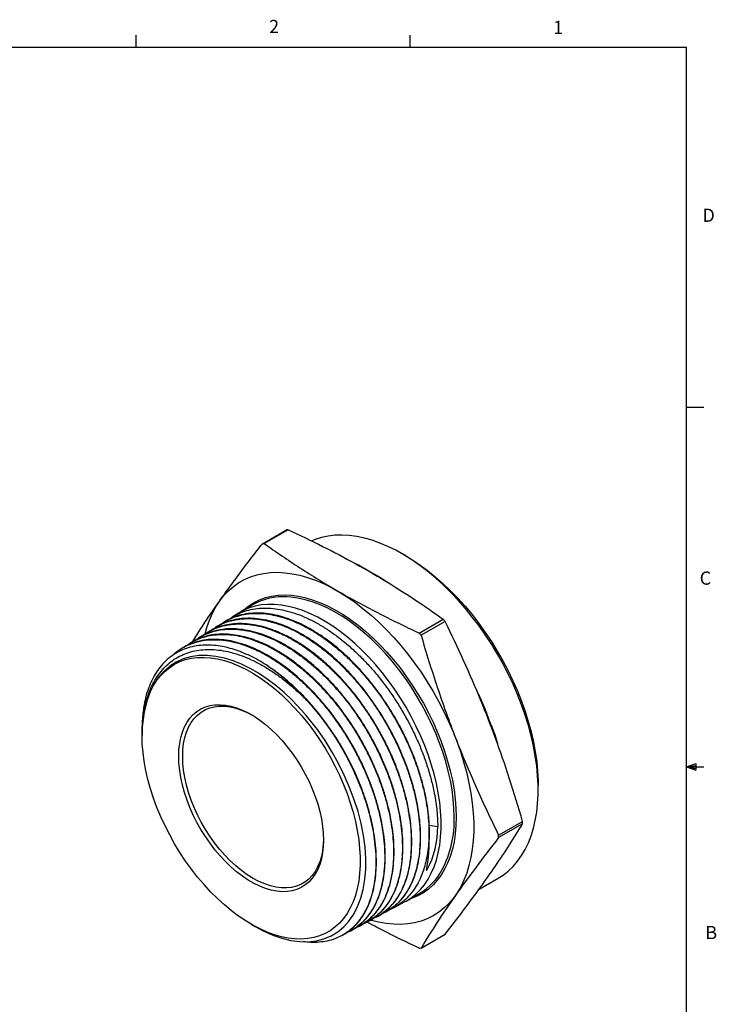
# Model space of a CAD drawing. Extents: x 0.4 to 16.6, y 0.2 to 10.8.
# Drawn here: x 11.6 to 16.6, y 3.8 to 10.8 of the extents above; entities that cross this region are included whole.
import ezdxf

# ---------------------------------------------------------------- set-up
doc = ezdxf.new("R2010")
doc.units = 0
doc.linetypes.add('SLD-SOLID', pattern=[0])
doc.layers.get('0').update_dxf_attribs({"linetype": 'CONTINUOUS'})
doc.layers.add('FORMAT', color=7, linetype='SLD-SOLID')
doc.styles.add('SLDTEXTSTYLE0', font='TXT', dxfattribs={"width": 0.75})

msp = doc.modelspace()

# ---------------------------------------------------------------- linework, layer by layer
at = {"color": 7, "linetype": 'SLD-SOLID'}
for p, q in [((14.4073, 10.6421), (14.4073, 10.7269)), ((0.6263, 10.6421), (16.3763, 10.6421)), ((16.3763, 0.3921), (16.3763, 10.6421)), ((16.3763, 8.0753), (16.5013, 8.0753)), ((13.3536, 7.1035), (13.5247, 7.2023)), ((13.5375, 7.2034), (13.3664, 7.1047)), ((14.3761, 7.0161), (14.3479, 7.0325)), ((13.2873, 6.6692), (13.1945, 6.6156)), ((13.1838, 6.6092), (13.1379, 6.5807)), ((13.081, 6.5454), (13.0775, 6.5433)), ((14.472, 6.4664), (14.6431, 6.5652)), ((14.6559, 6.5492), (14.4848, 6.4505)), ((12.9603, 6.4706), (12.9568, 6.4684)), ((13.0207, 6.508), (13.0172, 6.5059)), ((12.8396, 6.3958), (12.8361, 6.3936)), ((12.8999, 6.4332), (12.8964, 6.431)), ((12.7792, 6.3584), (12.7757, 6.3562)), ((12.4953, 5.7843), (12.4953, 5.7435)), ((12.4953, 5.739), (12.4953, 5.7386)), ((16.3763, 5.5128), (16.4434, 5.5368)), ((16.3763, 5.5128), (16.4434, 5.5218)), ((16.3763, 5.5128), (16.5013, 5.5128)), ((16.3763, 5.5128), (16.4434, 5.4902)), ((16.3763, 5.5128), (16.4434, 5.5025)), ((16.4434, 5.5368), (16.4434, 5.4902)), ((15.3197, 5.349), (15.3197, 5.3817)), ((15.0376, 5.0257), (15.2087, 5.1244)), ((15.2087, 5.1074), (15.0376, 5.0086)), ((14.5243, 4.7766), (14.5266, 4.7778)), ((14.5266, 4.7778), (14.5266, 4.7907)), ((14.8979, 4.6406), (15.035, 4.7197)), ((14.3819, 4.5587), (14.4747, 4.6123)), ((14.2924, 4.5105), (14.371, 4.5527)), ((14.1673, 4.4434), (14.1709, 4.4454)), ((14.2298, 4.477), (14.2335, 4.4789)), ((13.2728, 4.3918), (13.3025, 4.3746)), ((14.0421, 4.3763), (14.0457, 4.3783)), ((14.1047, 4.4099), (14.1083, 4.4118)), ((13.9169, 4.3092), (13.9206, 4.3112)), ((13.9795, 4.3428), (13.9831, 4.3447)), ((14.4848, 4.2221), (14.6559, 4.3208))]:
    msp.add_line(p, q, dxfattribs=at)
at = {"color": 8, "linetype": 'SLD-SOLID'}
for p, q in [((14.0119, 6.9639), (14.0259, 6.9576)), ((14.2284, 6.8407), (14.2407, 6.832)), ((14.8906, 6.0368), (14.9137, 5.9882)), ((15.015, 5.7272), (15.0291, 5.6805)), ((14.5426, 5.0986), (14.6037, 5.0891))]:
    msp.add_line(p, q, dxfattribs=at)
at = {"color": 7, "linetype": 'SLD-SOLID'}
for points in [[(15.035, 4.7197), (15.0694, 4.7417), (15.1064, 4.7705), (15.1407, 4.8033), (15.1723, 4.8399), (15.2011, 4.8802), (15.2269, 4.9241), (15.2498, 4.9713), (15.2694, 5.0218), (15.286, 5.0754), (15.2992, 5.1318), (15.3092, 5.1909), (15.3159, 5.2525), (15.3193, 5.3163), (15.3193, 5.3822), (15.3159, 5.4499), (15.3092, 5.5192), (15.2992, 5.5899), (15.286, 5.6617), (15.2694, 5.7343), (15.2498, 5.8075), (15.2269, 5.8811), (15.2011, 5.9547), (15.1723, 6.0283), (15.1407, 6.1014), (15.1064, 6.1738), (15.0694, 6.2454), (15.0299, 6.3158), (14.9881, 6.3848), (14.9441, 6.4521), (14.8981, 6.5176), (14.8501, 6.581), (14.8004, 6.6421), (14.7491, 6.7006), (14.6965, 6.7565), (14.6426, 6.8094), (14.5878, 6.8592), (14.5321, 6.9058), (14.4758, 6.9489), (14.419, 6.9884), (14.362, 7.0242), (14.3049, 7.0562), (14.248, 7.0842), (14.1914, 7.1082), (14.1354, 7.128), (14.0801, 7.1437), (14.0257, 7.1551), (13.9724, 7.1622), (13.9205, 7.165), (13.87, 7.1634), (13.8211, 7.1576), (13.7741, 7.1474), (13.729, 7.133), (13.7061, 7.1237)], [(14.3761, 7.0161), (14.4183, 6.9907), (14.4746, 6.9533), (14.5306, 6.9123), (14.586, 6.8677), (14.6406, 6.8197), (14.6943, 6.7686), (14.7469, 6.7144), (14.7981, 6.6574), (14.8478, 6.5978), (14.8959, 6.5358), (14.942, 6.4717), (14.9862, 6.4055), (15.0282, 6.3377), (15.0678, 6.2683), (15.1049, 6.1978), (15.1395, 6.1263), (15.1713, 6.054), (15.2002, 5.9814), (15.2262, 5.9085), (15.2492, 5.8356), (15.269, 5.7631), (15.2857, 5.6912), (15.2991, 5.6202), (15.3092, 5.5502), (15.3159, 5.4816), (15.3193, 5.4145), (15.3197, 5.3817)], [(12.945, 6.4609), (12.9577, 6.5068), (12.9758, 6.5588), (12.9971, 6.6077), (13.0214, 6.6533), (13.0487, 6.6953), (13.0789, 6.7338), (13.1119, 6.7685), (13.1476, 6.7994), (13.1858, 6.8262), (13.2265, 6.849), (13.2694, 6.8677), (13.3145, 6.8821), (13.3615, 6.8922), (13.4104, 6.8981), (13.4609, 6.8996), (13.5128, 6.8968), (13.5661, 6.8897), (13.6205, 6.8783), (13.6758, 6.8627), (13.7318, 6.8429), (13.7884, 6.8189), (13.8453, 6.7909), (13.9024, 6.7589), (13.9594, 6.7231), (14.0161, 6.6835), (14.0725, 6.6404), (14.1282, 6.5939), (14.183, 6.5441), (14.2369, 6.4911), (14.2895, 6.4353), (14.3408, 6.3768), (14.3905, 6.3157), (14.4384, 6.2523), (14.4845, 6.1868), (14.5285, 6.1194), (14.5703, 6.0504), (14.6098, 5.9801), (14.6467, 5.9085), (14.6811, 5.8361), (14.7127, 5.7629), (14.7415, 5.6894), (14.7673, 5.6157), (14.7901, 5.5422), (14.8098, 5.4689), (14.8263, 5.3963), (14.8396, 5.3246), (14.8496, 5.2539), (14.8563, 5.1846), (14.8597, 5.1169), (14.8597, 5.051), (14.8563, 4.9871), (14.8496, 4.9255), (14.8396, 4.8664), (14.8263, 4.81), (14.8098, 4.7565), (14.7901, 4.706), (14.7673, 4.6587), (14.7415, 4.6149), (14.7127, 4.5746), (14.6811, 4.538), (14.6467, 4.5052), (14.6098, 4.4763), (14.5703, 4.4515), (14.5285, 4.4308), (14.4845, 4.4142), (14.4384, 4.4019), (14.3905, 4.3939), (14.3408, 4.3902), (14.2895, 4.3909), (14.2369, 4.3958), (14.183, 4.4051), (14.1282, 4.4186), (14.1234, 4.4199)], [(14.371, 4.5527), (14.3772, 4.556), (14.414, 4.5794), (14.4482, 4.6067), (14.4798, 4.638), (14.5086, 4.6732), (14.5345, 4.712), (14.5574, 4.7543), (14.5772, 4.8), (14.5939, 4.8489), (14.6072, 4.9007), (14.6173, 4.9553), (14.6241, 5.0124), (14.6274, 5.0719), (14.6274, 5.1334), (14.6241, 5.1968), (14.6173, 5.2617), (14.6072, 5.3279), (14.5939, 5.3952), (14.5772, 5.4633), (14.5574, 5.5318), (14.5345, 5.6006), (14.5086, 5.6693), (14.4798, 5.7377), (14.4482, 5.8055), (14.414, 5.8724), (14.3772, 5.9382), (14.3381, 6.0025), (14.2967, 6.0652), (14.2533, 6.1259), (14.208, 6.1845), (14.1611, 6.2407), (14.1126, 6.2942), (14.0628, 6.3449), (14.0119, 6.3926), (13.9602, 6.4369), (13.9077, 6.4779), (13.8547, 6.5153), (13.8015, 6.549), (13.7482, 6.5787), (13.6951, 6.6045), (13.6424, 6.6262), (13.5902, 6.6437), (13.5389, 6.657), (13.4885, 6.6659), (13.4394, 6.6705), (13.3916, 6.6708), (13.3455, 6.6666), (13.3011, 6.6582), (13.2587, 6.6454), (13.2184, 6.6283), (13.1838, 6.6092)], [(12.4953, 5.7386), (12.497, 5.7969), (12.5021, 5.8531), (12.5106, 5.9068), (12.5224, 5.9578), (12.5374, 6.0058), (12.5557, 6.0508), (12.5772, 6.0924), (12.6016, 6.1305), (12.629, 6.1649), (12.6593, 6.1955), (12.6922, 6.2221), (12.7276, 6.2446), (12.7655, 6.263), (12.8055, 6.2771), (12.8476, 6.2869), (12.8915, 6.2924), (12.9372, 6.2934), (12.9843, 6.2901), (13.0326, 6.2824), (13.082, 6.2704), (13.1323, 6.254), (13.1831, 6.2335), (13.2343, 6.2088), (13.2858, 6.1801), (13.3371, 6.1475), (13.3882, 6.1111), (13.4388, 6.0712), (13.4886, 6.0279), (13.5375, 5.9813), (13.5853, 5.9317), (13.6316, 5.8793), (13.6765, 5.8243), (13.7195, 5.7669), (13.7606, 5.7075), (13.7996, 5.6463), (13.8362, 5.5835), (13.8704, 5.5194), (13.902, 5.4543), (13.9308, 5.3885), (13.9568, 5.3223), (13.9798, 5.2559), (13.9996, 5.1896), (14.0163, 5.1238), (14.0298, 5.0588), (14.0399, 4.9947), (14.0467, 4.9319), (14.0501, 4.8707), (14.0501, 4.8113), (14.0467, 4.754), (14.0399, 4.6991), (14.0298, 4.6467), (14.0163, 4.5972), (13.9996, 4.5507), (13.9798, 4.5074), (13.9568, 4.4675), (13.9308, 4.4312), (13.902, 4.3987), (13.8704, 4.3701), (13.8362, 4.3455), (13.7996, 4.325), (13.7606, 4.3087), (13.7195, 4.2968), (13.6765, 4.2892), (13.6316, 4.2859), (13.5853, 4.287), (13.5375, 4.2926), (13.4886, 4.3024), (13.4388, 4.3166), (13.3882, 4.3351), (13.3371, 4.3577), (13.2858, 4.3844), (13.2343, 4.4151), (13.1831, 4.4496), (13.1323, 4.4877), (13.082, 4.5294), (13.0326, 4.5744), (12.9843, 4.6225), (12.9372, 4.6736), (12.8915, 4.7273), (12.8476, 4.7835), (12.8055, 4.8419), (12.7655, 4.9022), (12.7276, 4.9643), (12.6922, 5.0278), (12.6593, 5.0924), (12.629, 5.1579), (12.6016, 5.2239), (12.5772, 5.2903), (12.5557, 5.3566), (12.5374, 5.4227), (12.5224, 5.4882), (12.5106, 5.5528), (12.5021, 5.6162), (12.497, 5.6783), (12.4953, 5.7386)], [(13.3027, 4.375), (13.3591, 4.3443), (13.4273, 4.3139), (13.4925, 4.2915), (13.5563, 4.2762), (13.6201, 4.2678), (13.6815, 4.2671), (13.7382, 4.2738), (13.7919, 4.2875), (13.8435, 4.3091), (13.8911, 4.3379), (13.933, 4.3727), (13.9705, 4.4138), (14.0041, 4.4626), (14.0325, 4.5176), (14.0549, 4.5763), (14.0719, 4.64), (14.0838, 4.7104), (14.0899, 4.785), (14.0901, 4.861), (14.0849, 4.9399), (14.0737, 5.0237), (14.0568, 5.1095), (14.035, 5.1939), (14.0081, 5.279), (13.9753, 5.3666), (13.9374, 5.4537), (13.8961, 5.537), (13.8506, 5.6185), (13.7998, 5.7001), (13.7452, 5.7786), (13.659, 5.8875), (13.5652, 5.9884), (13.5077, 6.0426), (13.449, 6.0924), (13.3879, 6.1387), (13.3262, 6.1798), (13.2658, 6.2147), (13.2054, 6.2442), (13.1442, 6.2688), (13.0838, 6.2874), (13.0208, 6.3005), (12.9597, 6.3067), (12.8992, 6.3057), (12.8415, 6.2972), (12.7888, 6.2819), (12.7394, 6.2598), (12.6926, 6.2301), (12.6501, 6.1934), (12.6133, 6.1516), (12.5812, 6.1039), (12.5532, 6.0488), (12.5305, 5.9883), (12.51, 5.9058), (12.4982, 5.8153), (12.4982, 5.8153)], [(12.7567, 5.5877), (12.7584, 5.6347), (12.7634, 5.6794), (12.7717, 5.7217), (12.7833, 5.7611), (12.798, 5.7975), (12.8158, 5.8305), (12.8366, 5.8601), (12.8602, 5.886), (12.8865, 5.908), (12.9153, 5.926), (12.9464, 5.9399), (12.9797, 5.9495), (13.0148, 5.9549), (13.0516, 5.9559), (13.0899, 5.9527), (13.1293, 5.9451), (13.1697, 5.9333), (13.2107, 5.9173), (13.2521, 5.8973), (13.2937, 5.8733), (13.3351, 5.8455), (13.3762, 5.8141), (13.4165, 5.7793), (13.4559, 5.7414), (13.4942, 5.7005), (13.531, 5.6569), (13.5661, 5.611), (13.5994, 5.5629), (13.6305, 5.5131), (13.6593, 5.4619), (13.6856, 5.4095), (13.7092, 5.3564), (13.73, 5.3028), (13.7478, 5.2492), (13.7625, 5.1958), (13.7741, 5.143), (13.7824, 5.0912), (13.7874, 5.0406), (13.7891, 4.9917), (13.7874, 4.9447), (13.7824, 4.8999), (13.7741, 4.8577), (13.7625, 4.8183), (13.7478, 4.7819), (13.73, 4.7488), (13.7092, 4.7192), (13.6856, 4.6934), (13.6593, 4.6714), (13.6305, 4.6534), (13.5994, 4.6395), (13.5661, 4.6298), (13.531, 4.6245), (13.4942, 4.6234), (13.4559, 4.6267), (13.4165, 4.6342), (13.3762, 4.646), (13.3351, 4.662), (13.2937, 4.6821), (13.2521, 4.7061), (13.2107, 4.7339), (13.1697, 4.7653), (13.1293, 4.8), (13.0899, 4.838), (13.0516, 4.8789), (13.0148, 4.9225), (12.9797, 4.9684), (12.9464, 5.0164), (12.9153, 5.0662), (12.8865, 5.1175), (12.8602, 5.1698), (12.8366, 5.223), (12.8158, 5.2765), (12.798, 5.3302), (12.7833, 5.3836), (12.7717, 5.4364), (12.7634, 5.4882), (12.7584, 5.5387), (12.7567, 5.5877)], [(12.785, 5.5877), (12.7867, 5.6346), (12.7918, 5.6791), (12.8004, 5.7211), (12.8122, 5.7602), (12.8273, 5.7961), (12.8455, 5.8287), (12.8668, 5.8576), (12.8909, 5.8826), (12.9177, 5.9037), (12.947, 5.9207), (12.9787, 5.9334), (13.0125, 5.9417), (13.0481, 5.9457), (13.0854, 5.9452), (13.124, 5.9403), (13.1638, 5.931), (13.2044, 5.9174), (13.2456, 5.8995), (13.2801, 5.8815)], [(13.789, 4.9999), (13.7874, 4.9611), (13.7822, 4.9165), (13.7737, 4.8746), (13.7619, 4.8355), (13.7468, 4.7995), (13.7286, 4.767), (13.7073, 4.7381), (13.6832, 4.713), (13.6564, 4.692), (13.6271, 4.675), (13.5954, 4.6623), (13.5616, 4.654), (13.526, 4.65), (13.4887, 4.6505), (13.4501, 4.6554), (13.4103, 4.6647), (13.3697, 4.6783), (13.3285, 4.6961), (13.287, 4.7181), (13.2456, 4.744), (13.2044, 4.7737), (13.1638, 4.807), (13.124, 4.8436), (13.0854, 4.8834), (13.0481, 4.9259), (13.0125, 4.971), (12.9787, 5.0184), (12.947, 5.0676), (12.9177, 5.1184), (12.8909, 5.1705), (12.8668, 5.2234), (12.8455, 5.2768), (12.8273, 5.3304), (12.8122, 5.3837), (12.8004, 5.4365), (12.7918, 5.4883), (12.7867, 5.5388), (12.785, 5.5877)]]:
    msp.add_lwpolyline(points, dxfattribs=at)
at = {"color": 8, "linetype": 'SLD-SOLID'}
for points in [[(14.0243, 6.9569), (14.0247, 6.957), (14.0259, 6.9576)], [(14.2266, 6.8399), (14.2273, 6.8401), (14.2284, 6.8407)], [(13.2172, 6.6287), (13.2225, 6.6335), (13.257, 6.6611), (13.2941, 6.6846), (13.3336, 6.7039), (13.3753, 6.719), (13.419, 6.7297), (13.4647, 6.736), (13.5121, 6.738), (13.5609, 6.7356), (13.6111, 6.7287), (13.6624, 6.7175), (13.7147, 6.702), (13.7676, 6.6822), (13.821, 6.6583), (13.8747, 6.6303), (13.9284, 6.5983), (13.9819, 6.5624), (14.0351, 6.5229), (14.0877, 6.4798), (14.1395, 6.4334), (14.1903, 6.3838), (14.2398, 6.3312), (14.288, 6.2759), (14.3345, 6.218), (14.3793, 6.1578), (14.422, 6.0955), (14.4626, 6.0314), (14.5009, 5.9658), (14.5367, 5.8989), (14.57, 5.8309), (14.6004, 5.7622), (14.628, 5.6931), (14.6526, 5.6237), (14.6742, 5.5544), (14.6926, 5.4855), (14.7077, 5.4172), (14.7195, 5.3499), (14.728, 5.2837), (14.7331, 5.219), (14.7348, 5.156)], [(14.7207, 5.156), (14.719, 5.2185), (14.714, 5.2826), (14.7055, 5.3483), (14.6938, 5.4151), (14.6788, 5.4828), (14.6606, 5.5511), (14.6392, 5.6198), (14.6148, 5.6886), (14.5874, 5.7572), (14.5572, 5.8253), (14.5243, 5.8927), (14.4887, 5.959), (14.4508, 6.0241), (14.4105, 6.0877), (14.3681, 6.1494), (14.3237, 6.2091), (14.2776, 6.2665), (14.2298, 6.3214), (14.1807, 6.3735), (14.1303, 6.4227), (14.079, 6.4688), (14.0268, 6.5115), (13.9741, 6.5507), (13.921, 6.5862), (13.8677, 6.6179), (13.8145, 6.6457), (13.7615, 6.6695), (13.709, 6.6891), (13.6573, 6.7045), (13.6064, 6.7156), (13.5566, 6.7224), (13.5285, 6.7243)], [(14.7348, 5.156), (14.7331, 5.095), (14.728, 5.0361), (14.7195, 4.9798), (14.7077, 4.9261), (14.6926, 4.8753), (14.6742, 4.8276), (14.6526, 4.7832), (14.628, 4.7423), (14.6004, 4.7049), (14.57, 4.6714), (14.5367, 4.6418), (14.5009, 4.6163), (14.4626, 4.5949), (14.422, 4.5777), (14.4046, 4.5718)]]:
    msp.add_lwpolyline(points, dxfattribs=at)
at = {"color": 7, "linetype": 'SLD-SOLID'}
for centre, radius, start, end in [((13.5877, 6.5693), 0.6361, 94.53044, 95.68804), ((13.4167, 6.4705), 0.6361, 94.53044, 95.68804), ((13.5008, 6.2904), 0.4348, 86.34319, 119.4032), ((12.6576, 4.9559), 2.5558, 38.56566, 39.0237), ((12.4865, 4.8572), 2.5558, 38.56566, 39.0237), ((12.5363, 4.9801), 1.5158, 41.56665, 56.1805), ((13.713, 5.1159), 1.4958, 359.67308, 0.32692), ((13.5419, 5.0171), 1.4958, 359.67308, 0.32692), ((14.2539, 4.9855), 0.4336, 300.61381, 331.77972), ((14.4218, 4.8551), 0.6361, 274.53044, 275.68804)]:
    msp.add_arc(centre, radius, start, end, dxfattribs=at)
at = {"color": 8, "linetype": 'SLD-SOLID'}
for centre, radius, start, end in [((14.9221, 5.9726), 0.0178, 118.27639, 129.20642), ((13.9595, 5.1304), 0.7616, 332.64696, 1.92571)]:
    msp.add_arc(centre, radius, start, end, dxfattribs=at)
at = {"color": 7, "linetype": 'SLD-SOLID'}
for centre, major_axis, ratio, start_param, end_param in [((14.185, 5.8307), (-0.2339, 1.2492), 0.218406, 3.668369, 4.003752), ((13.2995, 5.2909), (1.2736, -0.4027), 0.697873, 6.15491, 6.500392)]:
    msp.add_ellipse(centre, major_axis=major_axis, ratio=ratio, start_param=start_param, end_param=end_param, dxfattribs=at)
for points, knots in [([(13.5375, 7.2034), (13.6204, 7.1647), (13.7023, 7.1251), (13.8629, 7.0442), (13.9416, 7.0028), (14.0184, 6.9604)], [0, 0, 0, 0, 0.5, 0.5, 1, 1, 1, 1]), ([(12.854, 6.4031), (12.8548, 6.4044), (12.874, 6.4356), (12.9147, 6.4986), (12.977, 6.5928), (13.044, 6.6899), (13.1154, 6.7897), (13.1911, 6.8922), (13.2704, 6.9968), (13.3259, 7.0679), (13.3536, 7.1035)], [0, 0, 0, 0, 0.00584, 0.146698, 0.287923, 0.429145, 0.571645, 0.714147, 0.857072, 1, 1, 1, 1]), ([(13.3664, 7.1047), (13.4488, 7.0459), (13.5333, 6.988), (13.7072, 6.8753), (13.7966, 6.8205), (13.9809, 6.7141), (14.0758, 6.6625), (14.2706, 6.5625), (14.3704, 6.5139), (14.472, 6.4664)], [0, 0, 0, 0, 0.25, 0.25, 0.5, 0.5, 0.75, 0.75, 1, 1, 1, 1]), ([(14.0259, 6.9576), (14.0427, 6.9499), (14.0589, 6.9413), (14.0829, 6.9275), (14.0908, 6.9227), (14.1068, 6.9129), (14.1149, 6.9079), (14.1318, 6.8982), (14.1407, 6.8934), (14.1585, 6.8836), (14.1674, 6.8787), (14.1941, 6.8633), (14.2116, 6.8524), (14.2284, 6.8407)], [0, 0, 0, 0, 0.25, 0.25, 0.375, 0.375, 0.5, 0.5, 0.625, 0.625, 0.75, 0.75, 1, 1, 1, 1]), ([(13.0488, 6.5228), (13.0521, 6.5256), (13.0708, 6.5411), (13.109, 6.562), (13.1629, 6.585), (13.2208, 6.6), (13.2824, 6.6076), (13.347, 6.6074), (13.4133, 6.5995), (13.4816, 6.5841), (13.5519, 6.5611), (13.6233, 6.5305), (13.6944, 6.4932), (13.7654, 6.4491), (13.8366, 6.3981), (13.9068, 6.3407), (13.9747, 6.2782), (14.0407, 6.2105), (14.1048, 6.1372), (14.1659, 6.0596), (14.2231, 5.9789), (14.2767, 5.8952), (14.3266, 5.8081), (14.3719, 5.7189), (14.412, 5.6293), (14.4472, 5.5391), (14.4773, 5.448), (14.5009, 5.3608), (14.5184, 5.2789), (14.5307, 5.2021), (14.5384, 5.1265), (14.5414, 5.0532), (14.5398, 4.9832), (14.5336, 4.9162), (14.5227, 4.8522), (14.5066, 4.7895), (14.4847, 4.7295), (14.4566, 4.6726), (14.4229, 4.6214), (14.384, 4.5767), (14.3405, 4.5397), (14.3004, 4.513), (14.273, 4.5017), (14.2631, 4.4975)], [0, 0, 0, 0, 0.005657, 0.031755, 0.057119, 0.082483, 0.108584, 0.134685, 0.160051, 0.185418, 0.211521, 0.237624, 0.262993, 0.288362, 0.314468, 0.340574, 0.365946, 0.391318, 0.417426, 0.443535, 0.468909, 0.494283, 0.520395, 0.546506, 0.571883, 0.597259, 0.623373, 0.649487, 0.671992, 0.694498, 0.717512, 0.740526, 0.763032, 0.785537, 0.808551, 0.831565, 0.856949, 0.882333, 0.908454, 0.934576, 0.959962, 0.985349, 1, 1, 1, 1]), ([(14.5443, 5.0566), (14.5437, 5.0786), (14.5425, 5.1227), (14.5353, 5.1965), (14.5229, 5.2772), (14.5039, 5.3657), (14.479, 5.4563), (14.4485, 5.5475), (14.413, 5.6378), (14.3725, 5.7273), (14.3268, 5.8164), (14.2766, 5.9034), (14.2228, 5.9869), (14.1653, 6.0673), (14.1039, 6.1447), (14.0396, 6.2177), (13.9735, 6.285), (13.9054, 6.3472), (13.8351, 6.4041), (13.7638, 6.4547), (13.6927, 6.4983), (13.6216, 6.5352), (13.5503, 6.5652), (13.48, 6.5877), (13.4119, 6.6025), (13.3457, 6.6098), (13.2813, 6.6094), (13.2198, 6.6014), (13.1624, 6.5854), (13.1162, 6.5667), (13.0907, 6.5504), (13.0816, 6.5445)], [0, 0, 0, 0, 0.028655, 0.057443, 0.09247, 0.127496, 0.16354, 0.199585, 0.234611, 0.269637, 0.305681, 0.341725, 0.376748, 0.411771, 0.447811, 0.483852, 0.518871, 0.553891, 0.589928, 0.625965, 0.660981, 0.695996, 0.73203, 0.768063, 0.803075, 0.838087, 0.874117, 0.910146, 0.945155, 0.980164, 1, 1, 1, 1]), ([(13.1122, 6.5624), (13.1238, 6.5707), (13.1515, 6.5907), (13.2, 6.6135), (13.2563, 6.632), (13.3162, 6.6428), (13.3796, 6.646), (13.4458, 6.6413), (13.5134, 6.629), (13.5826, 6.6094), (13.6537, 6.582), (13.7255, 6.5473), (13.7968, 6.5059), (13.8678, 6.458), (13.9386, 6.4033), (14.008, 6.3425), (14.075, 6.2767), (14.1397, 6.206), (14.2023, 6.1301), (14.2617, 6.0501), (14.3169, 5.9674), (14.3682, 5.882), (14.4157, 5.7935), (14.4584, 5.7033), (14.4957, 5.6131), (14.5279, 5.5226), (14.555, 5.4315), (14.5795, 5.3274), (14.5987, 5.2113), (14.602, 5.1301), (14.6037, 5.0891)], [0, 0, 0, 0, 0.025312, 0.060658, 0.095011, 0.129363, 0.164713, 0.200063, 0.234419, 0.268774, 0.304128, 0.339481, 0.37384, 0.408199, 0.443556, 0.478913, 0.513275, 0.547638, 0.582998, 0.618359, 0.652725, 0.687091, 0.722456, 0.75782, 0.792189, 0.826559, 0.861926, 0.897294, 0.94825, 1, 1, 1, 1]), ([(12.9286, 6.4485), (12.9315, 6.4509), (12.9498, 6.466), (12.9878, 6.4869), (13.042, 6.5101), (13.0997, 6.5249), (13.1605, 6.5325), (13.2248, 6.5323), (13.2915, 6.5244), (13.3596, 6.509), (13.429, 6.4863), (13.5, 6.456), (13.5716, 6.4185), (13.6424, 6.3745), (13.7126, 6.3242), (13.7825, 6.2671), (13.8509, 6.2042), (13.9166, 6.1367), (13.9798, 6.0644), (14.0408, 5.9871), (14.0984, 5.9061), (14.1516, 5.8226), (14.2009, 5.7366), (14.2461, 5.6479), (14.2865, 5.5578), (14.3214, 5.4678), (14.3512, 5.3779), (14.3757, 5.2877), (14.3944, 5.1988), (14.4072, 5.1126), (14.4142, 5.0289), (14.4153, 4.9475), (14.4103, 4.8699), (14.3995, 4.7972), (14.3831, 4.7292), (14.3607, 4.6659), (14.3328, 4.6083), (14.2998, 4.5574), (14.2618, 4.5128), (14.2185, 4.4749), (14.1768, 4.4468), (14.1482, 4.4347), (14.1373, 4.43)], [0, 0, 0, 0, 0.004969, 0.031065, 0.057161, 0.082523, 0.107885, 0.133983, 0.160082, 0.185446, 0.210811, 0.236912, 0.263014, 0.288381, 0.313748, 0.339852, 0.365955, 0.391325, 0.416694, 0.442801, 0.468907, 0.49428, 0.519652, 0.545761, 0.57187, 0.597245, 0.62262, 0.648732, 0.674844, 0.700221, 0.725598, 0.751713, 0.777827, 0.803207, 0.828587, 0.854704, 0.880821, 0.906204, 0.931586, 0.957706, 0.983826, 1, 1, 1, 1]), ([(14.1707, 4.4458), (14.1732, 4.447), (14.1931, 4.4562), (14.2264, 4.4805), (14.2695, 4.5188), (14.3069, 4.5642), (14.3394, 4.6157), (14.3668, 4.6738), (14.3875, 4.7344), (14.4021, 4.7953), (14.4118, 4.8556), (14.4174, 4.9193), (14.4189, 4.9859), (14.4161, 5.0543), (14.4094, 5.1249), (14.3984, 5.1975), (14.3824, 5.2762), (14.3606, 5.3603), (14.3321, 5.4502), (14.2979, 5.5411), (14.2585, 5.6314), (14.2146, 5.7197), (14.1664, 5.8062), (14.1134, 5.891), (14.0565, 5.9728), (13.9968, 6.0502), (13.9341, 6.1235), (13.8683, 6.1928), (13.8003, 6.2568), (13.7313, 6.3145), (13.6612, 6.3663), (13.5898, 6.4121), (13.5182, 6.4511), (13.4476, 6.4826), (13.3779, 6.507), (13.3089, 6.5241), (13.2418, 6.5335), (13.1775, 6.5352), (13.116, 6.5294), (13.0571, 6.5157), (13.0047, 6.4963), (12.9742, 6.4782), (12.9606, 6.4701)], [0, 0, 0, 0, 0.003898, 0.030835, 0.057773, 0.083947, 0.110121, 0.137056, 0.163991, 0.18596, 0.207929, 0.230341, 0.252753, 0.274722, 0.296691, 0.319103, 0.341515, 0.367682, 0.393849, 0.420776, 0.447703, 0.473868, 0.500032, 0.526957, 0.553881, 0.580043, 0.606205, 0.633127, 0.660049, 0.686208, 0.712367, 0.739286, 0.766206, 0.792362, 0.818518, 0.845435, 0.872351, 0.898505, 0.924659, 0.951572, 0.978486, 1, 1, 1, 1]), ([(12.9913, 6.4873), (13.0017, 6.495), (13.0277, 6.514), (13.0745, 6.5367), (13.1309, 6.556), (13.1909, 6.5673), (13.2534, 6.5708), (13.3184, 6.5669), (13.3863, 6.5552), (13.4559, 6.5359), (13.526, 6.5093), (13.5968, 6.4757), (13.6685, 6.4347), (13.7399, 6.3869), (13.8098, 6.3332), (13.8785, 6.2737), (13.946, 6.2081), (14.0113, 6.1373), (14.0732, 6.0626), (14.1321, 5.9839), (14.188, 5.9011), (14.2398, 5.8153), (14.2869, 5.7281), (14.3295, 5.6392), (14.3675, 5.5486), (14.4002, 5.4575), (14.4272, 5.3676), (14.4487, 5.2787), (14.4646, 5.1905), (14.4745, 5.1045), (14.4785, 5.0221), (14.4766, 4.9431), (14.4688, 4.8674), (14.4549, 4.7962), (14.4355, 4.7307), (14.4105, 4.6706), (14.3799, 4.6159), (14.3439, 4.5677), (14.3034, 4.5264), (14.258, 4.4925), (14.2219, 4.4709), (14.1997, 4.463), (14.1957, 4.4616)], [0, 0, 0, 0, 0.016973, 0.042313, 0.068388, 0.094464, 0.119806, 0.145148, 0.171226, 0.197305, 0.222649, 0.247994, 0.274074, 0.300155, 0.325502, 0.35085, 0.376933, 0.403016, 0.428366, 0.453716, 0.479802, 0.505889, 0.531241, 0.556593, 0.582682, 0.608771, 0.634126, 0.659481, 0.685572, 0.711663, 0.737021, 0.762378, 0.788472, 0.814566, 0.839927, 0.865287, 0.891383, 0.91748, 0.942843, 0.968205, 0.994305, 1, 1, 1, 1]), ([(14.233, 4.4798), (14.244, 4.4856), (14.2714, 4.5002), (14.3104, 4.5318), (14.3507, 4.5733), (14.3862, 4.6222), (14.4165, 4.6774), (14.441, 4.738), (14.46, 4.8039), (14.4733, 4.8755), (14.4807, 4.9517), (14.482, 5.031), (14.4776, 5.1136), (14.4671, 5.1999), (14.4507, 5.2883), (14.4287, 5.3774), (14.4012, 5.4673), (14.368, 5.5584), (14.3296, 5.6491), (14.2866, 5.7378), (14.2392, 5.8249), (14.1869, 5.9105), (14.1307, 5.9931), (14.0715, 6.0714), (14.0093, 6.1457), (13.9438, 6.2161), (13.876, 6.2813), (13.8072, 6.3404), (13.7372, 6.3935), (13.6657, 6.4407), (13.594, 6.4812), (13.5232, 6.5142), (13.4532, 6.5401), (13.3837, 6.5588), (13.316, 6.5698), (13.2512, 6.573), (13.1889, 6.5687), (13.1291, 6.5568), (13.0734, 6.5365), (13.0372, 6.5198), (13.0212, 6.5083), (13.0207, 6.5079)], [0, 0, 0, 0, 0.0174978, 0.0436733, 0.0698488, 0.0967848, 0.1237209, 0.1498939, 0.1760669, 0.2030004, 0.229934, 0.2561042, 0.2822744, 0.309205, 0.3361357, 0.3623032, 0.3884707, 0.4153985, 0.4423263, 0.4684913, 0.4946562, 0.5215814, 0.5485066, 0.574669, 0.6008314, 0.627754, 0.6546766, 0.6808362, 0.7069957, 0.7339154, 0.7608351, 0.786992, 0.8131488, 0.8400658, 0.8669827, 0.8931372, 0.9192916, 0.946206, 0.9731204, 0.9992721, 1, 1, 1, 1]), ([(14.9113, 5.9854), (14.8721, 6.0813), (14.831, 6.1761), (14.7456, 6.364), (14.7014, 6.4569), (14.6559, 6.5492)], [0, 0, 0, 0, 0.5, 0.5, 1, 1, 1, 1]), ([(12.8097, 6.3747), (12.8208, 6.3828), (12.8473, 6.4022), (12.8943, 6.4247), (12.9498, 6.4436), (13.0095, 6.4548), (13.0723, 6.4583), (13.137, 6.4541), (13.2039, 6.4426), (13.2731, 6.4233), (13.3435, 6.3965), (13.4139, 6.3628), (13.4845, 6.3224), (13.5555, 6.2748), (13.6315, 6.2164), (13.7112, 6.1461), (13.7875, 6.0686), (13.8554, 5.9909), (13.9156, 5.9147), (13.973, 5.834), (14.0266, 5.75), (14.0756, 5.6643), (14.1203, 5.5768), (14.1606, 5.487), (14.1958, 5.3966), (14.2253, 5.307), (14.2495, 5.218), (14.2683, 5.1294), (14.2811, 5.0427), (14.288, 4.9594), (14.2891, 4.879), (14.2843, 4.8016), (14.2735, 4.7285), (14.257, 4.6609), (14.235, 4.5983), (14.2072, 4.5409), (14.174, 4.4897), (14.1361, 4.4453), (14.0934, 4.4079), (14.0521, 4.38), (14.0233, 4.3677), (14.0121, 4.363)], [0, 0, 0, 0, 0.018131, 0.043512, 0.068894, 0.095013, 0.121132, 0.146517, 0.171901, 0.198023, 0.224144, 0.249531, 0.274919, 0.301043, 0.327168, 0.358943, 0.391068, 0.416461, 0.441855, 0.467986, 0.494117, 0.51951, 0.544904, 0.571035, 0.597167, 0.622563, 0.647959, 0.674093, 0.700227, 0.725627, 0.751026, 0.777162, 0.803299, 0.828701, 0.854102, 0.880242, 0.906381, 0.931785, 0.957189, 0.983331, 1, 1, 1, 1]), ([(14.0455, 4.3786), (14.0599, 4.3868), (14.0903, 4.4043), (14.132, 4.4397), (14.1712, 4.4831), (14.2053, 4.5333), (14.2338, 4.5891), (14.2569, 4.6506), (14.2746, 4.718), (14.2864, 4.7903), (14.2923, 4.8663), (14.2924, 4.946), (14.2865, 5.0297), (14.2746, 5.116), (14.257, 5.2035), (14.234, 5.2923), (14.2051, 5.3827), (14.1708, 5.4732), (14.1317, 5.5623), (14.088, 5.6502), (14.0392, 5.7372), (13.9863, 5.8216), (13.93, 5.9022), (13.8705, 5.9792), (13.8073, 6.0528), (13.7445, 6.1185), (13.6835, 6.1762), (13.6244, 6.2267), (13.564, 6.2731), (13.503, 6.3148), (13.4421, 6.3514), (13.3812, 6.3829), (13.3203, 6.4094), (13.2568, 6.4315), (13.1919, 6.448), (13.1255, 6.458), (13.0606, 6.4603), (12.9985, 6.455), (12.9403, 6.4419), (12.887, 6.4228), (12.8551, 6.4043), (12.8398, 6.3954)], [0, 0, 0, 0, 0.023378, 0.049554, 0.07649, 0.103427, 0.1296, 0.155773, 0.182706, 0.20964, 0.23581, 0.26198, 0.288911, 0.315842, 0.34201, 0.368177, 0.395106, 0.422034, 0.448199, 0.474364, 0.501289, 0.528215, 0.554377, 0.580539, 0.607462, 0.634384, 0.657009, 0.679633, 0.702743, 0.725853, 0.748477, 0.771102, 0.794212, 0.817322, 0.843476, 0.869631, 0.896546, 0.923461, 0.949613, 0.975766, 1, 1, 1, 1]), ([(12.8689, 6.4112), (12.8801, 6.4194), (12.9067, 6.4391), (12.9538, 6.4618), (13.0094, 6.4808), (13.0691, 6.4922), (13.1319, 6.4958), (13.1968, 6.4918), (13.2637, 6.4803), (13.333, 6.4611), (13.4036, 6.4345), (13.4741, 6.4008), (13.5448, 6.3604), (13.616, 6.3129), (13.6863, 6.2589), (13.7547, 6.1996), (13.8214, 6.1348), (13.8864, 6.0643), (13.9488, 5.9892), (14.0074, 5.9109), (14.0625, 5.8291), (14.1142, 5.7437), (14.1616, 5.656), (14.2039, 5.5675), (14.2415, 5.478), (14.2741, 5.3873), (14.3013, 5.2969), (14.3226, 5.2083), (14.3384, 5.1212), (14.3484, 5.0355), (14.3524, 4.9527), (14.3504, 4.874), (14.3427, 4.7993), (14.329, 4.7283), (14.3095, 4.6624), (14.2846, 4.6027), (14.2543, 4.5486), (14.2185, 4.5005), (14.1778, 4.4589), (14.1326, 4.4253), (14.0976, 4.4043), (14.0765, 4.3967), (14.073, 4.3955)], [0, 0, 0, 0, 0.0182847, 0.0436285, 0.0689724, 0.0950524, 0.1211324, 0.1464789, 0.1718254, 0.1979081, 0.2239908, 0.24934, 0.2746892, 0.3007748, 0.3268603, 0.352212, 0.3775637, 0.4036518, 0.4297399, 0.455094, 0.4804482, 0.5065388, 0.5326294, 0.5579863, 0.5833432, 0.6094366, 0.63553, 0.6608895, 0.6862491, 0.7123452, 0.7384413, 0.7638033, 0.7891652, 0.8152638, 0.8413624, 0.8667269, 0.8920915, 0.9181928, 0.944294, 0.9696613, 0.9950286, 1, 1, 1, 1]), ([(14.1079, 4.4126), (14.1138, 4.4155), (14.1369, 4.4268), (14.1728, 4.454), (14.2147, 4.4938), (14.2511, 4.5403), (14.2825, 4.593), (14.3087, 4.6523), (14.3293, 4.7171), (14.344, 4.7865), (14.353, 4.8604), (14.3562, 4.9391), (14.3533, 5.0214), (14.3445, 5.1058), (14.33, 5.1924), (14.3095, 5.2817), (14.2834, 5.372), (14.2521, 5.4618), (14.2156, 5.5515), (14.1738, 5.6411), (14.1273, 5.7292), (14.0768, 5.8143), (14.0224, 5.8968), (13.9639, 5.9766), (13.9021, 6.0525), (13.8381, 6.1233), (13.7719, 6.1892), (13.7031, 6.2502), (13.6329, 6.3053), (13.5626, 6.3536), (13.4918, 6.3955), (13.4205, 6.4308), (13.3498, 6.4588), (13.2809, 6.4792), (13.2135, 6.4923), (13.1476, 6.4978), (13.0842, 6.4956), (13.0244, 6.4858), (12.9681, 6.4682), (12.9267, 6.4503), (12.9054, 6.4358), (12.9004, 6.4324)], [0, 0, 0, 0, 0.0092713, 0.036209, 0.0631468, 0.0893214, 0.1154961, 0.1424313, 0.1693666, 0.1955384, 0.2217103, 0.2486427, 0.2755751, 0.3017442, 0.3279133, 0.3548428, 0.3817723, 0.4079389, 0.4341054, 0.4610323, 0.4879592, 0.5141232, 0.5402872, 0.5672115, 0.5941358, 0.620297, 0.6464581, 0.6733795, 0.7003008, 0.7264593, 0.7526178, 0.7795364, 0.8064549, 0.8326109, 0.8587669, 0.885683, 0.912599, 0.9387523, 0.9649056, 0.9918188, 1, 1, 1, 1]), ([(12.7122, 6.3062), (12.7186, 6.3125), (12.7394, 6.3329), (12.7794, 6.3598), (12.8313, 6.3866), (12.8868, 6.4053), (12.9456, 6.4168), (13.0081, 6.4208), (13.0733, 6.417), (13.1399, 6.4056), (13.2083, 6.387), (13.2785, 6.3607), (13.3494, 6.3271), (13.4199, 6.287), (13.4901, 6.2403), (13.5602, 6.1868), (13.6242, 6.1315), (13.6813, 6.0767), (13.7364, 6.0192), (13.7943, 5.953), (13.8543, 5.8768), (13.9115, 5.7962), (13.9649, 5.7124), (14.0138, 5.6268), (14.0583, 5.5394), (14.0984, 5.4498), (14.1334, 5.3595), (14.1628, 5.2701), (14.1869, 5.1813), (14.2055, 5.0929), (14.2182, 5.0064), (14.225, 4.9233), (14.226, 4.8431), (14.2211, 4.766), (14.2102, 4.6931), (14.1936, 4.6256), (14.1716, 4.5633), (14.1437, 4.5061), (14.1105, 4.4551), (14.0727, 4.4109), (14.03, 4.3737), (13.9892, 4.3462), (13.9609, 4.3343), (13.9502, 4.3298)], [0, 0, 0, 0, 0.011501, 0.037081, 0.062661, 0.087521, 0.112382, 0.137964, 0.163547, 0.18841, 0.213273, 0.238858, 0.264443, 0.289308, 0.314174, 0.339761, 0.365349, 0.384817, 0.404369, 0.42924, 0.454111, 0.479705, 0.505298, 0.53017, 0.555041, 0.580635, 0.606229, 0.631103, 0.655977, 0.681574, 0.70717, 0.732047, 0.756924, 0.782523, 0.808122, 0.833002, 0.857881, 0.883482, 0.909084, 0.933966, 0.958847, 0.984452, 1, 1, 1, 1]), ([(13.9827, 4.3455), (13.9879, 4.348), (14.0097, 4.3584), (14.0441, 4.3842), (14.0859, 4.4228), (14.1229, 4.469), (14.1548, 4.5216), (14.181, 4.5797), (14.2018, 4.6433), (14.2171, 4.7127), (14.2265, 4.7867), (14.2299, 4.8641), (14.2276, 4.945), (14.2193, 5.0297), (14.2051, 5.1167), (14.1852, 5.2047), (14.1599, 5.2937), (14.1288, 5.3841), (14.0925, 5.4743), (14.0515, 5.5628), (14.006, 5.6498), (13.9556, 5.7357), (13.9011, 5.8188), (13.8436, 5.8978), (13.7828, 5.9731), (13.7187, 6.0446), (13.6574, 6.106), (13.6004, 6.1577), (13.5482, 6.2009), (13.4951, 6.241), (13.436, 6.2811), (13.3714, 6.3194), (13.301, 6.3545), (13.2306, 6.3828), (13.1612, 6.4037), (13.094, 6.4169), (13.0289, 6.4227), (12.9656, 6.4208), (12.9053, 6.4113), (12.8491, 6.3939), (12.8073, 6.3761), (12.7856, 6.3615), (12.7798, 6.3575)], [0, 0, 0, 0, 0.008073, 0.034248, 0.060424, 0.087361, 0.114297, 0.14047, 0.166643, 0.193577, 0.22051, 0.246681, 0.272851, 0.299782, 0.326712, 0.35288, 0.379048, 0.405976, 0.432904, 0.459069, 0.485234, 0.512159, 0.539085, 0.565247, 0.591409, 0.618332, 0.645255, 0.665218, 0.685182, 0.705477, 0.725771, 0.751926, 0.778082, 0.804997, 0.831912, 0.858067, 0.884222, 0.911136, 0.938051, 0.964204, 0.990356, 1, 1, 1, 1]), ([(14.4848, 6.4505), (14.5212, 6.3262), (14.5594, 6.2029), (14.6409, 5.9592), (14.7273, 5.7185), (14.8251, 5.4843), (14.928, 5.253), (14.9819, 5.1388), (15.0376, 5.0257)], [0, 0, 0, 0, 0.25, 0.25, 0.5, 0.75, 0.75, 1, 1, 1, 1]), ([(13.3799, 6.2394), (13.3608, 6.2512), (13.3224, 6.2748), (13.2649, 6.3045), (13.2077, 6.3297), (13.1506, 6.3502), (13.0941, 6.3658), (13.0351, 6.3768), (12.9744, 6.3821), (12.9123, 6.3802), (12.8526, 6.3707), (12.7964, 6.3535), (12.7445, 6.3291), (12.6967, 6.2977), (12.653, 6.2589), (12.6141, 6.2133), (12.5806, 6.1618), (12.5524, 6.1045), (12.5294, 6.041), (12.5098, 5.9635), (12.4992, 5.8859), (12.4953, 5.8224), (12.4956, 5.7932), (12.4957, 5.7843)], [0, 0, 0, 0, 0.042239, 0.08468, 0.12702, 0.16936, 0.212537, 0.255714, 0.306637, 0.357559, 0.409969, 0.462379, 0.513171, 0.563964, 0.61624, 0.668516, 0.719178, 0.769839, 0.82198, 0.874121, 0.944542, 0.983197, 1, 1, 1, 1]), ([(12.4956, 5.7435), (12.4958, 5.7613), (12.496, 5.8016), (12.5014, 5.8619), (12.511, 5.9247), (12.5255, 5.9868), (12.5454, 6.0471), (12.5714, 6.1052), (12.6027, 6.1583), (12.6391, 6.2056), (12.6798, 6.2464), (12.725, 6.2809), (12.7747, 6.3089), (12.8284, 6.33), (12.8851, 6.3437), (12.945, 6.3505), (13.008, 6.35), (13.0736, 6.3421), (13.1405, 6.327), (13.2089, 6.3048), (13.2789, 6.2753), (13.3495, 6.2389), (13.4195, 6.1962), (13.4892, 6.1471), (13.5585, 6.0916), (13.6192, 6.0371), (13.6558, 6.0004), (13.6703, 5.9858)], [0, 0, 0, 0, 0.027895, 0.063286, 0.099455, 0.135624, 0.176083, 0.216542, 0.258157, 0.299772, 0.340591, 0.38141, 0.423393, 0.465376, 0.506565, 0.547753, 0.590114, 0.632475, 0.674084, 0.715693, 0.758488, 0.801284, 0.843287, 0.88529, 0.928493, 0.971695, 1, 1, 1, 1]), ([(13.9203, 4.3117), (13.9342, 4.3195), (13.9641, 4.3364), (14.0049, 4.371), (14.0439, 4.4135), (14.0781, 4.4632), (14.107, 4.5191), (14.1302, 4.5802), (14.1479, 4.6465), (14.1599, 4.7183), (14.1661, 4.7945), (14.1663, 4.8738), (14.1607, 4.9562), (14.1492, 5.0421), (14.1318, 5.13), (14.1089, 5.2185), (14.0806, 5.3077), (14.0467, 5.3979), (14.0077, 5.4875), (13.9642, 5.5751), (13.9163, 5.661), (13.8638, 5.7452), (13.8074, 5.8264), (13.7481, 5.9033), (13.6859, 5.976), (13.6205, 6.0448), (13.5475, 6.1135), (13.4672, 6.1803), (13.4091, 6.2196), (13.3799, 6.2394)], [0, 0, 0, 0, 0.0312534, 0.0673262, 0.1033989, 0.1405198, 0.1776408, 0.2137101, 0.2497793, 0.2868967, 0.3240141, 0.3600796, 0.3961452, 0.4332588, 0.4703723, 0.506434, 0.5424956, 0.5796052, 0.6167147, 0.6527728, 0.6888308, 0.7259367, 0.7630425, 0.7990971, 0.8351517, 0.8722539, 0.9093562, 0.95443, 1, 1, 1, 1]), ([(13.6703, 5.9858), (13.6876, 5.9665), (13.7223, 5.9278), (13.772, 5.8659), (13.8197, 5.8017), (13.8653, 5.7347), (13.9086, 5.6652), (13.9518, 5.5893), (13.9936, 5.5073), (14.0336, 5.4188), (14.0688, 5.3287), (14.0988, 5.2386), (14.1229, 5.1499), (14.1416, 5.0625), (14.1547, 4.976), (14.1618, 4.8921), (14.163, 4.812), (14.1584, 4.7355), (14.1479, 4.6625), (14.1315, 4.5943), (14.1096, 4.5319), (14.0824, 4.4751), (14.0496, 4.4238), (14.0116, 4.379), (13.9693, 4.3414), (13.9226, 4.3107), (13.8712, 4.287), (13.8161, 4.2707), (13.758, 4.2624), (13.702, 4.2607), (13.6642, 4.2654), (13.6474, 4.2675)], [0, 0, 0, 0, 0.029451, 0.059043, 0.088565, 0.118086, 0.148189, 0.178292, 0.213874, 0.249457, 0.286074, 0.32269, 0.358276, 0.393862, 0.430481, 0.467101, 0.50269, 0.53828, 0.574903, 0.611526, 0.647119, 0.682713, 0.71934, 0.755967, 0.791564, 0.827161, 0.863792, 0.900423, 0.936023, 0.971623, 1, 1, 1, 1]), ([(14.9137, 5.9882), (14.9237, 5.9666), (14.9325, 5.9446), (14.945, 5.9113), (14.949, 5.9002), (14.9569, 5.8779), (14.9609, 5.8668), (14.9693, 5.845), (14.9739, 5.8343), (14.9828, 5.813), (14.9873, 5.8024), (15.0001, 5.7704), (15.0081, 5.749), (15.015, 5.7272)], [0, 0, 0, 0, 0.25, 0.25, 0.375, 0.375, 0.5, 0.5, 0.625, 0.625, 0.75, 0.75, 1, 1, 1, 1]), ([(12.4982, 5.8153), (12.4981, 5.8136), (12.4974, 5.8049), (12.4957, 5.78), (12.496, 5.7558), (12.4962, 5.739)], [0, 0, 0, 0, 0.07051, 0.352568, 1, 1, 1, 1]), ([(15.2087, 5.1244), (15.179, 5.2259), (15.1481, 5.3266), (15.0832, 5.5262), (15.0491, 5.625), (15.0132, 5.7228)], [0, 0, 0, 0, 0.5, 0.5, 1, 1, 1, 1]), ([(15.0132, 4.8039), (15.0491, 4.8564), (15.0832, 4.9078), (15.1481, 5.0089), (15.179, 5.0585), (15.2087, 5.1074)], [0, 0, 0, 0, 0.5, 0.5, 1, 1, 1, 1]), ([(15.0376, 5.0086), (14.9819, 4.9375), (14.928, 4.8674), (14.8251, 4.7301), (14.7273, 4.5958), (14.6409, 4.4679), (14.5594, 4.343), (14.5212, 4.282), (14.4848, 4.2221)], [0, 0, 0, 0, 0.25, 0.25, 0.5, 0.75, 0.75, 1, 1, 1, 1]), ([(14.6559, 4.3208), (14.7014, 4.3789), (14.7456, 4.4362), (14.831, 4.549), (14.8721, 4.6045), (14.9113, 4.6589)], [0, 0, 0, 0, 0.5, 0.5, 1, 1, 1, 1]), ([(14.472, 4.2209), (14.3834, 4.2626), (14.2557, 4.3228), (14.1353, 4.3877), (14.0985, 4.4076)], [0, 0, 0, 0, 0.693761, 1, 1, 1, 1])]:
    msp.add_open_spline(points, degree=3, knots=knots, dxfattribs=at)
for points in [[(14.0184, 6.9604), (14.0878, 6.922), (14.1557, 6.8828), (14.2221, 6.8428)], [(14.2221, 6.8428), (14.3692, 6.754), (14.5087, 6.661), (14.6431, 6.5652)], [(15.0132, 5.7228), (14.9807, 5.8112), (14.9468, 5.8988), (14.9113, 5.9854)], [(14.9113, 4.6589), (14.9468, 4.7081), (14.9807, 4.7564), (15.0132, 4.8039)]]:
    msp.add_open_spline(points, degree=3, dxfattribs=at)
at = {"layer": 'FORMAT'}
msp.add_line((12.4536, 10.6421), (12.4536, 10.7269), dxfattribs=at)

# ---------------------------------------------------------------- texts
at = {"color": 7, "linetype": 'CONTINUOUS', "char_height": 0.0938, "attachment_point": 1, "style": 'SLDTEXTSTYLE0'}
for s, insert in [('2', (13.401, 10.8362)), ('1', (15.4274, 10.8301)), ('D', (16.4913, 9.491)), ('C', (16.4712, 6.9051)), ('B', (16.5115, 4.3791))]:
    msp.add_mtext(s, dxfattribs=dict(at, insert=insert))

doc.saveas('drawing.dxf')
